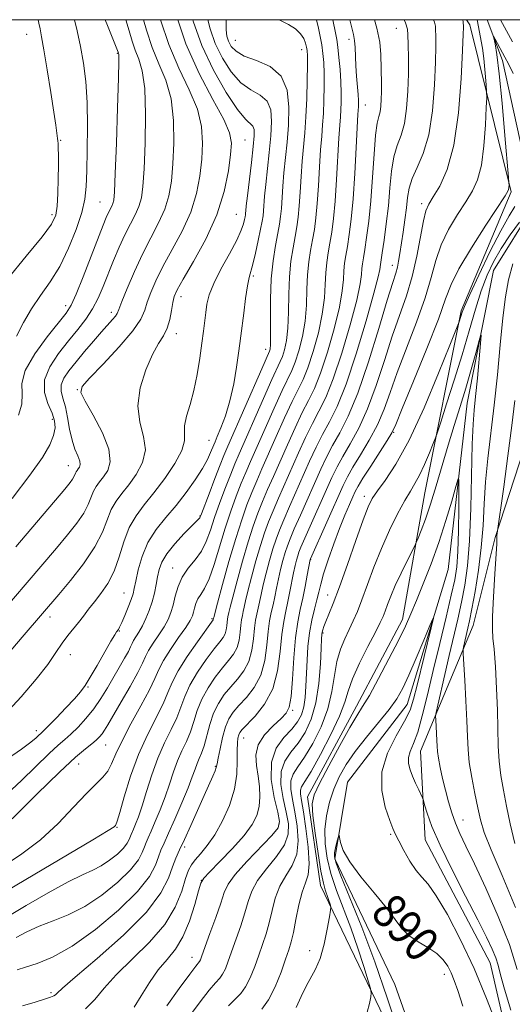
# Model space of a CAD drawing. Extents: x 2129800 to 2132700, y 352300 to 355200.
# Drawn here: x 2132091 to 2132205, y 354773 to 355000 of the extents above; entities that cross this region are included whole.
import ezdxf
from ezdxf.enums import TextEntityAlignment as Align

# ---------------------------------------------------------------- set-up
doc = ezdxf.new("R2010")
doc.units = 0
doc.header["$MEASUREMENT"] = 0
for name, color, linetype, lineweight in [('32000', 7, 'Continuous', 0), ('DTM HARD BREAKLINE', 7, 'Continuous', 0), ('DTM SPOT ELEVATION', 2, 'Continuous', 13), ('INDEX CONTOUR', 41, 'Continuous', 13), ('INDEX CONTOUR LABEL', 244, 'Continuous', 0), ('INTERMEDIATE CONTOUR', 44, 'Continuous', 0)]:
    doc.layers.add(name, color=color, linetype=linetype, lineweight=lineweight)
doc.styles.add('Style-ITALICS', font='ITALICS.shx')

msp = doc.modelspace()

# ---------------------------------------------------------------- linework, layer by layer
at = {"layer": '32000', "flags": 128}
msp.add_lwpolyline([(2130000, 352500), (2132500, 352500), (2132500, 355000), (2130000, 355000), (2130000, 352500)], dxfattribs=at)
at = {"layer": 'DTM HARD BREAKLINE'}
for points in [[(2132194.023, 355000, 905.749), (2132194.74, 354998.82, 905.55), (2132204.26, 354960.43, 901.82), (2132192.78, 354933.04, 900.22), (2132184.39, 354891.15, 897), (2132179.23, 354862.01, 894.52), (2132168.69, 354842.05, 894.52), (2132157.42, 354821.16, 894.52), (2132160.39, 354800.8, 894.52), (2132182.9, 354754.09, 889.7), (2132174.52, 354731.3, 888.47), (2132176.27, 354715.34, 886.37), (2132184.09, 354692.01, 884.7), (2132176.79, 354676.28, 884.65), (2132163.3, 354667.76, 883.32), (2132141.99, 354668.83, 883.32), (2132122, 354666, 883.32)], [(2132198.789, 355000, 902.332), (2132202.31, 354990.59, 901.47), (2132209.566, 354957.37, 897.762)], [(2132209.531, 354957.165, 897.743), (2132200.24, 354942.27, 896.67), (2132194.17, 354911.75, 895.2), (2132189.8, 354873.48, 892.42), (2132180.33, 354842.44, 891.15), (2132166.58, 354824.55, 890.52), (2132163.72, 354806.91, 889.75), (2132177.52, 354778.04, 888.4), (2132186.68, 354751.9, 887.1), (2132181.67, 354724.98, 884.47), (2132188.03, 354693.08, 883.42), (2132185.23, 354673.85, 882.55), (2132170.13, 354661.41, 881.67), (2132139.48, 354662.45, 881.17), (2132122.705, 354656.815, 879.083)], [(2132117.77, 354484.32, 875.7), (2132112.66, 354518.36, 877.02), (2132109.41, 354554.57, 877.7), (2132124.55, 354587.58, 879.97), (2132131.6, 354607.25, 880.82), (2132128.63, 354629.39, 881.62), (2132126.23, 354647.03, 881.62), (2132133.31, 354655.56, 881.62), (2132155.37, 354655.1, 882.25), (2132179.27, 354659.74, 885.8), (2132192.94, 354673.96, 888), (2132199.44, 354697.76, 889.67), (2132196.79, 354731.67, 889.87), (2132204.96, 354758.98, 892.15), (2132199.46, 354782.96, 893.2), (2132184.45, 354811.29, 893.22), (2132183.39, 354831.69, 894.9), (2132195.53, 354860.64, 898.75), (2132200.61, 354880.83, 899.87), (2132209.4, 354907.92, 902.02), (2132217.91, 354946.62, 903.1)]]:
    msp.add_polyline3d(points, dxfattribs=at)
at = {"layer": 'DTM SPOT ELEVATION'}
for p in [(2132177.88, 354998.01, 910.8), (2132092.76, 354996.63, 940.79), (2132140.79, 354995.27, 920.99), (2132166.93, 354995.48, 914.5), (2132156.06, 354993.09, 920.7), (2132113.62, 354992.24, 936.14), (2132170.72, 354980.39, 913.2), (2132100.59, 354972.22, 939.86), (2132143.03, 354972.33, 927.1), (2132109.58, 354958.04, 937.01), (2132183.65, 354957.65, 906.41), (2132098.57, 354955.11, 940.41), (2132140.99, 354955.2, 927.04), (2132176.95, 354943.52, 908.64), (2132144.89, 354941.01, 923.74), (2132101.72, 354934.21, 936.54), (2132128.25, 354936.31, 927.41), (2132112.21, 354932.65, 932.49), (2132127.22, 354927.73, 927.41), (2132147.79, 354924.14, 922.6), (2132104.41, 354914.85, 930.04), (2132098.6, 354908.02, 934.49), (2132177.21, 354905.09, 901.9), (2132134.73, 354903.25, 924.9), (2132102.29, 354897.36, 932.8), (2132170.45, 354890.36, 900.5), (2132132.62, 354885.84, 922.1), (2132158.13, 354875.77, 903.9), (2132126.33, 354873.88, 920.7), (2132115.14, 354868.07, 924.9), (2132162.05, 354867.65, 900.7), (2132098.11, 354862.58, 927.5), (2132135.41, 354862.2, 916.2), (2132114.09, 354859.31, 923.9), (2132160.98, 354858.88, 899.8), (2132102.8, 354853.87, 925.1), (2132106.85, 354846.5, 923.9), (2132153.98, 354841.07, 903.8), (2132094.97, 354836.44, 924.5), (2132142.67, 354834.75, 905.26), (2132110.95, 354833.09, 919.1), (2132104.69, 354828.71, 919.1), (2132136.16, 354828.24, 908.14), (2132113.49, 354814.19, 915.9), (2132150.84, 354814.92, 902.4), (2132193.21, 354815.9, 896.8), (2132176.56, 354812.59, 891.8), (2132129.1, 354809.68, 907.66), (2132132.97, 354801.99, 903.99), (2132157.88, 354785.77, 894.5), (2132130.81, 354784.3, 902.66), (2132188.86, 354780.38, 889.4), (2132098.33, 354776.11, 908.3)]:
    msp.add_point(p, dxfattribs=at)
at = {"layer": 'INDEX CONTOUR'}
for points in [[(2132082.886, 354858.918, 930), (2132099.593, 354878.428, 930), (2132102.156, 354881.466, 930), (2132104.288, 354884.143, 930), (2132105.885, 354886.471, 930), (2132106.905, 354888.462, 930), (2132108.081, 354891.505, 930), (2132108.719, 354892.625, 930), (2132109.503, 354893.656, 930), (2132110.425, 354894.793, 930), (2132111.394, 354896.242, 930), (2132111.981, 354898.268, 930), (2132111.671, 354901.149, 930), (2132110.17, 354904.963, 930), (2132108.072, 354908.977, 930), (2132106.188, 354912.255, 930), (2132105.231, 354914.205, 930), (2132105.503, 354915.594, 930), (2132107.207, 354917.53, 930), (2132110.331, 354920.778, 930), (2132114.015, 354924.724, 930), (2132117.183, 354928.407, 930), (2132119.045, 354931.119, 930), (2132119.946, 354933.148, 930), (2132120.511, 354935.031, 930), (2132121.282, 354937.232, 930), (2132122.445, 354939.921, 930), (2132124.098, 354943.196, 930), (2132126.25, 354947.089, 930), (2132128.541, 354951.37, 930), (2132130.519, 354955.749, 930), (2132131.843, 354959.982, 930), (2132132.613, 354964.026, 930), (2132133.038, 354967.892, 930), (2132133.241, 354971.621, 930), (2132133.01, 354975.391, 930), (2132132.042, 354979.414, 930), (2132130.177, 354983.871, 930), (2132127.802, 354988.819, 930), (2132125.443, 354994.287, 930), (2132123.577, 355000, 930)], [(2132088.24, 354940.218, 940), (2132092.617, 354945.597, 940), (2132096.278, 354950.065, 940), (2132098.452, 354952.974, 940), (2132099.429, 354954.988, 940), (2132099.762, 354957.102, 940), (2132099.915, 354960.032, 940), (2132099.997, 354963.388, 940), (2132100.027, 354966.501, 940), (2132100.022, 354968.845, 940), (2132099.994, 354970.452, 940), (2132099.953, 354971.494, 940), (2132099.904, 354972.152, 940), (2132099.844, 354972.638, 940), (2132099.407, 354975.7, 940), (2132098.959, 354978.705, 940), (2132098.256, 354983.286, 940), (2132097.438, 354988.487, 940), (2132096.693, 354993.055, 940), (2132096.162, 354996.061, 940), (2132095.804, 354997.875, 940), (2132095.533, 354999.191, 940), (2132095.379, 355000, 940)], [(2132089.393, 354816.156, 920), (2132095.056, 354821.81, 920), (2132100.279, 354826.903, 920), (2132103.961, 354830.287, 920), (2132106.28, 354832.233, 920), (2132107.733, 354833.366, 920), (2132108.751, 354834.219, 920), (2132109.503, 354834.964, 920), (2132110.092, 354835.679, 920), (2132110.648, 354836.496, 920), (2132111.412, 354837.762, 920), (2132114.492, 354843.03, 920), (2132116.552, 354846.606, 920), (2132118.302, 354849.777, 920), (2132119.381, 354851.95, 920), (2132120.063, 354853.453, 920), (2132120.786, 354854.847, 920), (2132121.869, 354856.556, 920), (2132123.153, 354858.469, 920), (2132124.363, 354860.338, 920), (2132125.286, 354861.995, 920), (2132125.957, 354863.581, 920), (2132126.476, 354865.315, 920), (2132126.957, 354867.348, 920), (2132127.575, 354869.555, 920), (2132128.523, 354871.74, 920), (2132129.906, 354873.767, 920), (2132131.492, 354875.72, 920), (2132132.96, 354877.741, 920), (2132134.086, 354879.967, 920), (2132135.021, 354882.515, 920), (2132136.009, 354885.496, 920), (2132137.22, 354888.922, 920), (2132138.52, 354892.403, 920), (2132139.704, 354895.449, 920), (2132140.659, 354897.798, 920), (2132141.652, 354900.11, 920), (2132147.276, 354912.876, 920), (2132149.202, 354917.179, 920), (2132151.131, 354921.328, 920), (2132151.603, 354922.484, 920), (2132152.086, 354924.015, 920), (2132152.542, 354926.165, 920), (2132152.867, 354929.063, 920), (2132153, 354932.736, 920), (2132153.062, 354936.817, 920), (2132153.215, 354940.835, 920), (2132153.577, 354944.405, 920), (2132154.068, 354947.481, 920), (2132154.562, 354950.099, 920), (2132154.958, 354952.353, 920), (2132155.263, 354954.574, 920), (2132155.509, 354957.148, 920), (2132155.728, 354960.336, 920), (2132155.947, 354963.887, 920), (2132156.195, 354967.423, 920), (2132156.783, 354973.961, 920), (2132157.039, 354977.618, 920), (2132157.216, 354981.86, 920), (2132157.319, 354986.104, 920), (2132157.362, 354989.571, 920), (2132157.358, 354991.71, 920), (2132157.3, 354992.886, 920), (2132157.18, 354993.691, 920), (2132156.967, 354994.603, 920), (2132156.549, 354995.656, 920), (2132155.792, 354996.767, 920), (2132154.599, 354997.864, 920), (2132153.023, 354998.901, 920), (2132151.154, 354999.84, 920), (2132150.767, 355000, 920)], [(2132090.565, 354781.363, 910), (2132092.436, 354781.972, 910), (2132095.117, 354782.829, 910), (2132098.692, 354784.31, 910), (2132103.21, 354786.843, 910), (2132108.55, 354790.643, 910), (2132113.901, 354795.095, 910), (2132118.282, 354799.376, 910), (2132120.983, 354802.825, 910), (2132122.368, 354805.445, 910), (2132123.073, 354807.403, 910), (2132123.657, 354808.933, 910), (2132124.379, 354810.543, 910), (2132125.422, 354812.81, 910), (2132126.88, 354816.086, 910), (2132128.492, 354819.824, 910), (2132129.909, 354823.252, 910), (2132130.872, 354825.781, 910), (2132131.492, 354827.54, 910), (2132131.968, 354828.839, 910), (2132132.466, 354829.983, 910), (2132133.009, 354831.259, 910), (2132133.584, 354832.948, 910), (2132134.9, 354837.835, 910), (2132135.782, 354840.422, 910), (2132136.895, 354842.704, 910), (2132138.216, 354844.707, 910), (2132139.699, 354846.534, 910), (2132141.27, 354848.301, 910), (2132142.741, 354850.18, 910), (2132143.897, 354852.355, 910), (2132144.589, 354854.915, 910), (2132144.95, 354857.578, 910), (2132145.178, 354859.966, 910), (2132145.435, 354861.807, 910), (2132145.73, 354863.259, 910), (2132146.034, 354864.584, 910), (2132146.691, 354867.763, 910), (2132147.183, 354869.948, 910), (2132147.857, 354872.643, 910), (2132148.638, 354875.539, 910), (2132149.419, 354878.229, 910), (2132150.138, 354880.453, 910), (2132150.913, 354882.529, 910), (2132151.909, 354884.922, 910), (2132153.234, 354887.961, 910), (2132157.885, 354898.43, 910), (2132159.355, 354901.61, 910), (2132160.846, 354904.574, 910), (2132162.434, 354907.477, 910), (2132164.209, 354911.036, 910), (2132166.268, 354916.115, 910), (2132168.618, 354923.129, 910), (2132170.909, 354930.714, 910), (2132172.7, 354937.061, 910), (2132173.678, 354940.828, 910), (2132174.039, 354942.542, 910), (2132174.163, 354943.701, 910), (2132174.576, 354946.342, 910), (2132175.013, 354949.241, 910), (2132175.526, 354952.997, 910), (2132176.002, 354957.158, 910), (2132176.373, 354961.309, 910), (2132176.745, 354965.158, 910), (2132177.272, 354968.449, 910), (2132178.045, 354971.062, 910), (2132178.921, 354973.436, 910), (2132179.698, 354976.147, 910), (2132180.217, 354979.604, 910), (2132180.499, 354983.547, 910), (2132180.612, 354987.551, 910), (2132180.617, 354991.221, 910), (2132180.565, 354994.282, 910), (2132180.5, 354996.493, 910), (2132180.401, 354997.849, 910), (2132179.97, 354999.299, 910), (2132179.68, 355000, 910)], [(2132130.197, 354770.691, 900), (2132132.654, 354774.035, 900), (2132134.754, 354776.742, 900), (2132136.215, 354778.434, 900), (2132137.169, 354779.468, 900), (2132137.853, 354780.385, 900), (2132138.478, 354781.647, 900), (2132139.158, 354783.39, 900), (2132140.99, 354788.482, 900), (2132142.052, 354791.539, 900), (2132142.988, 354794.492, 900), (2132143.719, 354797.093, 900), (2132144.548, 354799.496, 900), (2132145.881, 354801.957, 900), (2132147.938, 354804.653, 900), (2132150.223, 354807.449, 900), (2132152.06, 354810.131, 900), (2132152.934, 354812.573, 900), (2132152.982, 354814.986, 900), (2132152.503, 354817.666, 900), (2132151.812, 354820.789, 900), (2132151.282, 354824.049, 900), (2132151.301, 354827.019, 900), (2132152.137, 354829.406, 900), (2132153.566, 354831.454, 900), (2132155.242, 354833.539, 900), (2132156.859, 354836.002, 900), (2132158.263, 354839.036, 900), (2132159.339, 354842.799, 900), (2132160.012, 354847.274, 900), (2132160.367, 354851.763, 900), (2132160.532, 354855.392, 900), (2132160.617, 354857.536, 900), (2132160.677, 354858.562, 900), (2132160.753, 354859.083, 900), (2132160.89, 354859.631, 900), (2132161.148, 354860.41, 900), (2132161.589, 354861.541, 900), (2132162.281, 354863.192, 900), (2132163.301, 354865.707, 900), (2132164.731, 354869.477, 900), (2132166.573, 354874.62, 900), (2132168.522, 354880.175, 900), (2132170.196, 354884.907, 900), (2132171.349, 354887.946, 900), (2132172.297, 354889.863, 900), (2132173.491, 354891.594, 900), (2132175.299, 354894.007, 900), (2132177.746, 354897.707, 900), (2132180.771, 354903.232, 900), (2132184.22, 354910.712, 900), (2132187.562, 354918.639, 900), (2132190.171, 354925.096, 900), (2132192.163, 354930.085, 900), (2132192.312, 354930.499, 900), (2132193.02, 354932.704, 900), (2132193.561, 354934.041, 900), (2132194.775, 354936.761, 900), (2132196.859, 354941.25, 900), (2132199.41, 354946.566, 900), (2132201.869, 354951.439, 900), (2132203.787, 354954.873, 900), (2132205.134, 354956.983, 900)], [(2132205.122, 354912.344, 900), (2132204.44, 354906.596, 900), (2132203.53, 354899.628, 900), (2132202.559, 354892.552, 900), (2132200.977, 354881.321, 900), (2132200.969, 354881.119, 900), (2132201.013, 354880.643, 900), (2132201.005, 354880.414, 900), (2132200.947, 354879.42, 900), (2132200.506, 354872.468, 900), (2132200.196, 354867.228, 900), (2132199.979, 354862.659, 900), (2132199.951, 354859.771, 900), (2132200.087, 354857.707, 900), (2132200.336, 354855.143, 900), (2132200.643, 354851.123, 900), (2132200.939, 354846.155, 900), (2132201.15, 354841.113, 900), (2132201.307, 354832.85, 900), (2132201.495, 354829.379, 900), (2132201.906, 354826.063, 900), (2132202.51, 354822.691, 900), (2132203.244, 354819.052, 900), (2132204.081, 354814.981, 900), (2132205.15, 354810.486, 900)], [(2132178.256, 354767.301, 890), (2132175.757, 354774.942, 890), (2132172.868, 354783.258, 890), (2132169.883, 354791.174, 890), (2132167.166, 354797.966, 890), (2132165.102, 354803.001, 890), (2132163.964, 354805.906, 890), (2132163.569, 354807.361, 890), (2132163.626, 354808.309, 890), (2132163.871, 354809.48, 890), (2132164.176, 354810.755, 890), (2132164.439, 354811.807, 890), (2132164.59, 354812.36, 890), (2132164.672, 354812.358, 890), (2132164.755, 354811.798, 890), (2132164.961, 354810.659, 890), (2132165.628, 354808.841, 890), (2132167.143, 354806.224, 890), (2132169.708, 354802.81, 890), (2132172.764, 354799.082, 890), (2132175.563, 354795.646, 890), (2132177.574, 354792.966, 890), (2132179.124, 354790.936, 890), (2132180.753, 354789.307, 890), (2132182.842, 354787.861, 890), (2132185.124, 354786.494, 890), (2132187.171, 354785.134, 890), (2132188.658, 354783.719, 890), (2132189.682, 354782.235, 890), (2132190.446, 354780.683, 890), (2132191.151, 354778.966, 890), (2132191.999, 354776.613, 890), (2132193.191, 354773.058, 890)]]:
    msp.add_polyline3d(points, dxfattribs=at)
at = {"layer": 'INTERMEDIATE CONTOUR'}
for points in [[(2132087.594, 354805.406, 918), (2132091.629, 354808.063, 918), (2132095.904, 354811.336, 918), (2132099.953, 354815.086, 918), (2132103.544, 354818.829, 918), (2132106.502, 354821.993, 918), (2132108.71, 354824.185, 918), (2132110.288, 354825.726, 918), (2132111.415, 354827.116, 918), (2132112.299, 354828.807, 918), (2132113.269, 354831.067, 918), (2132114.683, 354834.114, 918), (2132116.744, 354838.007, 918), (2132119.04, 354842.155, 918), (2132121.004, 354845.809, 918), (2132122.254, 354848.448, 918), (2132123.146, 354850.484, 918), (2132124.221, 354852.558, 918), (2132125.847, 354855.118, 918), (2132127.715, 354857.833, 918), (2132129.343, 354860.175, 918), (2132130.367, 354861.764, 918), (2132130.901, 354862.812, 918), (2132131.178, 354863.676, 918), (2132131.406, 354864.639, 918), (2132131.699, 354865.684, 918), (2132132.148, 354866.719, 918), (2132132.821, 354867.745, 918), (2132133.696, 354869.134, 918), (2132134.73, 354871.349, 918), (2132135.88, 354874.684, 918), (2132138.407, 354882.986, 918), (2132139.719, 354886.915, 918), (2132140.989, 354890.389, 918), (2132142.145, 354893.343, 918), (2132143.174, 354895.83, 918), (2132144.277, 354898.376, 918), (2132147.613, 354905.947, 918), (2132149.691, 354910.623, 918), (2132151.531, 354914.658, 918), (2132153.746, 354919.27, 918), (2132154.536, 354921.21, 918), (2132155.392, 354923.838, 918), (2132156.215, 354927.075, 918), (2132156.833, 354930.662, 918), (2132157.136, 354934.355, 918), (2132157.257, 354937.962, 918), (2132157.394, 354941.307, 918), (2132157.694, 354944.264, 918), (2132158.115, 354946.904, 918), (2132158.565, 354949.347, 918), (2132158.97, 354951.751, 918), (2132159.323, 354954.422, 918), (2132159.633, 354957.702, 918), (2132159.911, 354961.765, 918), (2132160.166, 354966.114, 918), (2132160.413, 354970.082, 918), (2132160.656, 354973.203, 918), (2132160.88, 354975.809, 918), (2132161.063, 354978.433, 918), (2132161.185, 354981.456, 918), (2132161.238, 354984.65, 918), (2132161.217, 354987.635, 918), (2132161.116, 354990.13, 918), (2132160.93, 354992.245, 918), (2132160.657, 354994.192, 918), (2132160.302, 354996.131, 918), (2132159.908, 354998.019, 918), (2132159.479, 355000, 918)], [(2132087.643, 354840.096, 926), (2132091.448, 354844.223, 926), (2132094.947, 354848.28, 926), (2132097.564, 354851.666, 926), (2132099.444, 354854.374, 926), (2132100.912, 354856.545, 926), (2132102.242, 354858.324, 926), (2132104.675, 354861.292, 926), (2132105.81, 354862.761, 926), (2132106.987, 354864.333, 926), (2132108.31, 354866.059, 926), (2132109.833, 354868.008, 926), (2132111.413, 354870.304, 926), (2132112.856, 354873.084, 926), (2132114.041, 354876.393, 926), (2132115.129, 354879.891, 926), (2132116.353, 354883.141, 926), (2132117.903, 354885.86, 926), (2132119.806, 354888.365, 926), (2132122.046, 354891.125, 926), (2132124.525, 354894.435, 926), (2132126.824, 354897.891, 926), (2132128.443, 354900.915, 926), (2132129.063, 354903.112, 926), (2132129.088, 354904.82, 926), (2132129.103, 354906.556, 926), (2132129.554, 354908.753, 926), (2132130.336, 354911.48, 926), (2132131.208, 354914.721, 926), (2132131.967, 354918.39, 926), (2132132.584, 354922.144, 926), (2132133.069, 354925.572, 926), (2132133.439, 354928.367, 926), (2132133.967, 354932.627, 926), (2132134.239, 354934.544, 926), (2132134.762, 354936.678, 926), (2132135.795, 354939.322, 926), (2132137.468, 354942.623, 926), (2132139.402, 354946.134, 926), (2132141.09, 354949.261, 926), (2132142.148, 354951.545, 926), (2132142.679, 354953.065, 926), (2132142.908, 354954.035, 926), (2132143.028, 354954.658, 926), (2132143.095, 354955.092, 926), (2132143.135, 354955.488, 926), (2132143.179, 354956.049, 926), (2132143.291, 354957.206, 926), (2132143.543, 354959.444, 926), (2132144.471, 354967.124, 926), (2132144.896, 354970.81, 926), (2132145.125, 354973.291, 926), (2132145.109, 354974.724, 926), (2132144.821, 354975.503, 926), (2132143.087, 354977.11, 926), (2132141.264, 354979.334, 926), (2132138.661, 354983.24, 926), (2132135.727, 354988.374, 926), (2132133.036, 354994.049, 926), (2132131.049, 354999.627, 926), (2132130.953, 355000, 926)], [(2132087.785, 354853.35, 928), (2132092.187, 354858.461, 928), (2132100.113, 354867.767, 928), (2132102.785, 354870.961, 928), (2132105.806, 354874.809, 928), (2132108.454, 354878.693, 928), (2132110.201, 354882.106, 928), (2132112.217, 354887.323, 928), (2132113.311, 354889.242, 928), (2132114.654, 354891.01, 928), (2132116.235, 354892.959, 928), (2132117.959, 354895.338, 928), (2132119.402, 354898.079, 928), (2132120.057, 354901.032, 928), (2132119.642, 354904.102, 928), (2132118.778, 354907.408, 928), (2132118.313, 354911.127, 928), (2132118.87, 354915.303, 928), (2132120.173, 354919.459, 928), (2132121.722, 354922.985, 928), (2132123.099, 354925.47, 928), (2132124.216, 354927.283, 928), (2132125.066, 354928.989, 928), (2132125.657, 354930.997, 928), (2132126.059, 354933.095, 928), (2132126.355, 354934.914, 928), (2132126.679, 354936.283, 928), (2132127.364, 354937.816, 928), (2132128.794, 354940.323, 928), (2132131.17, 354944.368, 928), (2132133.971, 354949.518, 928), (2132136.493, 354955.095, 928), (2132138.193, 354960.472, 928), (2132139.167, 354965.226, 928), (2132139.673, 354968.986, 928), (2132139.86, 354971.62, 928), (2132139.461, 354973.947, 928), (2132138.103, 354977.025, 928), (2132135.592, 354981.656, 928), (2132132.455, 354987.624, 928), (2132129.398, 354994.455, 928), (2132127.533, 355000, 928)], [(2132087.986, 354793.427, 914), (2132092.597, 354796.193, 914), (2132097.694, 354799.136, 914), (2132102.276, 354801.636, 914), (2132105.6, 354803.26, 914), (2132107.955, 354804.318, 914), (2132109.888, 354805.301, 914), (2132111.813, 354806.583, 914), (2132113.611, 354808.038, 914), (2132115.033, 354809.419, 914), (2132115.903, 354810.53, 914), (2132116.349, 354811.374, 914), (2132116.764, 354812.497, 914), (2132117.333, 354813.746, 914), (2132117.822, 354814.874, 914), (2132118.483, 354816.59, 914), (2132119.322, 354819.084, 914), (2132120.348, 354822.436, 914), (2132121.559, 354826.276, 914), (2132122.953, 354830.126, 914), (2132124.495, 354833.595, 914), (2132126.011, 354836.657, 914), (2132127.294, 354839.378, 914), (2132128.236, 354841.852, 914), (2132129.117, 354844.287, 914), (2132130.317, 354846.923, 914), (2132132.078, 354849.878, 914), (2132134.09, 354852.806, 914), (2132135.909, 354855.239, 914), (2132137.186, 354856.853, 914), (2132137.974, 354857.883, 914), (2132138.421, 354858.707, 914), (2132138.667, 354859.615, 914), (2132138.795, 354860.56, 914), (2132138.876, 354861.407, 914), (2132138.967, 354862.061, 914), (2132139.072, 354862.576, 914), (2132139.308, 354863.639, 914), (2132139.587, 354864.823, 914), (2132140.177, 354867.14, 914), (2132141.172, 354870.893, 914), (2132142.421, 354875.425, 914), (2132143.707, 354879.841, 914), (2132144.868, 354883.457, 914), (2132145.943, 354886.431, 914), (2132147.027, 354889.133, 914), (2132148.204, 354891.896, 914), (2132149.526, 354894.909, 914), (2132152.749, 354902.189, 914), (2132154.523, 354906.116, 914), (2132156.189, 354909.616, 914), (2132157.633, 354912.42, 914), (2132158.978, 354915.153, 914), (2132160.402, 354918.663, 914), (2132162.005, 354923.483, 914), (2132163.562, 354928.894, 914), (2132164.766, 354933.862, 914), (2132165.407, 354937.591, 914), (2132165.648, 354940.252, 914), (2132165.751, 354942.253, 914), (2132165.929, 354943.983, 914), (2132166.208, 354945.751, 914), (2132166.571, 354947.845, 914), (2132166.994, 354950.547, 914), (2132167.444, 354954.118, 914), (2132167.883, 354958.808, 914), (2132168.277, 354964.623, 914), (2132168.604, 354970.569, 914), (2132168.997, 354978.223, 914), (2132169.111, 354980.064, 914), (2132169.127, 354980.611, 914), (2132169.106, 354981.445, 914), (2132169.023, 354982.763, 914), (2132168.678, 354986.982, 914), (2132168.519, 354989.379, 914), (2132168.351, 354993.589, 914), (2132168.22, 354995.237, 914), (2132167.97, 354996.6, 914), (2132167.573, 354998.14, 914), (2132167.113, 355000, 914)], [(2132088.026, 354799.496, 916), (2132094.605, 354803.418, 916), (2132107.997, 354811.331, 916), (2132111.466, 354813.426, 916), (2132112.844, 354814.31, 916), (2132113.157, 354814.562, 916), (2132113.291, 354814.769, 916), (2132113.564, 354815.562, 916), (2132114.156, 354817.581, 916), (2132115.203, 354821.226, 916), (2132116.67, 354825.933, 916), (2132118.481, 354830.898, 916), (2132120.52, 354835.439, 916), (2132124.149, 354842.594, 916), (2132125.257, 354845.166, 916), (2132126.225, 354847.514, 916), (2132127.584, 354850.173, 916), (2132129.669, 354853.466, 916), (2132132.028, 354856.856, 916), (2132135.684, 354861.882, 916), (2132135.706, 354861.965, 916), (2132135.753, 354862.277, 916), (2132135.795, 354862.445, 916), (2132136.674, 354865.736, 916), (2132137.829, 354870.017, 916), (2132139.312, 354875.368, 916), (2132140.851, 354880.647, 916), (2132142.232, 354884.959, 916), (2132143.458, 354888.382, 916), (2132144.586, 354891.238, 916), (2132145.689, 354893.863, 916), (2132146.902, 354896.643, 916), (2132150.181, 354904.068, 916), (2132152.107, 354908.369, 916), (2132153.86, 354912.137, 916), (2132155.233, 354914.892, 916), (2132156.362, 354917.211, 916), (2132157.469, 354919.936, 916), (2132158.699, 354923.661, 916), (2132159.889, 354927.985, 916), (2132160.8, 354932.262, 916), (2132161.271, 354935.973, 916), (2132161.453, 354939.107, 916), (2132161.573, 354941.78, 916), (2132161.812, 354944.124, 916), (2132162.162, 354946.327, 916), (2132162.568, 354948.596, 916), (2132162.982, 354951.149, 916), (2132163.383, 354954.27, 916), (2132163.758, 354958.255, 916), (2132164.094, 354963.194, 916), (2132164.63, 354972.742, 916), (2132164.827, 354975.713, 916), (2132164.977, 354977.657, 916), (2132165.087, 354979.248, 916), (2132165.154, 354981.052, 916), (2132165.158, 354983.196, 916), (2132165.072, 354985.699, 916), (2132164.882, 354988.512, 916), (2132164.627, 354991.31, 916), (2132164.36, 354993.701, 916), (2132164.113, 354995.453, 916), (2132163.835, 354996.982, 916), (2132163.227, 355000, 916)], [(2132088.135, 354821.79, 922), (2132091.535, 354824.945, 922), (2132097.92, 354831.142, 922), (2132099.996, 354833.054, 922), (2132101.503, 354834.361, 922), (2132102.903, 354835.602, 922), (2132104.551, 354837.21, 922), (2132106.372, 354839.188, 922), (2132108.184, 354841.431, 922), (2132109.843, 354843.836, 922), (2132111.355, 354846.306, 922), (2132115.266, 354853.08, 922), (2132116.142, 354854.666, 922), (2132116.668, 354855.724, 922), (2132117, 354856.457, 922), (2132117.352, 354857.136, 922), (2132118.591, 354859.105, 922), (2132119.384, 354860.502, 922), (2132120.199, 354862.194, 922), (2132120.971, 354864.095, 922), (2132121.634, 354866.093, 922), (2132122.142, 354868.087, 922), (2132122.529, 354870.01, 922), (2132122.852, 354871.807, 922), (2132123.202, 354873.467, 922), (2132123.826, 354875.163, 922), (2132125.004, 354877.113, 922), (2132126.879, 354879.424, 922), (2132129.018, 354881.75, 922), (2132132.6, 354885.421, 922), (2132132.71, 354885.631, 922), (2132132.979, 354886.327, 922), (2132134.72, 354890.929, 922), (2132136.052, 354894.417, 922), (2132137.264, 354897.554, 922), (2132138.145, 354899.765, 922), (2132139.027, 354901.844, 922), (2132146.873, 354919.7, 922), (2132148.67, 354923.758, 922), (2132148.779, 354924.192, 922), (2132148.868, 354925.255, 922), (2132148.9, 354927.463, 922), (2132148.865, 354931.118, 922), (2132148.866, 354935.672, 922), (2132149.037, 354940.362, 922), (2132149.46, 354944.546, 922), (2132150.022, 354948.058, 922), (2132150.559, 354950.85, 922), (2132150.946, 354952.955, 922), (2132151.203, 354954.726, 922), (2132151.384, 354956.595, 922), (2132151.728, 354961.66, 922), (2132151.978, 354964.763, 922), (2132152.681, 354971.796, 922), (2132152.998, 354975.733, 922), (2132153.13, 354979.88, 922), (2132152.716, 354983.819, 922), (2132151.334, 354987.043, 922), (2132148.775, 354989.205, 922), (2132145.665, 354990.591, 922), (2132142.839, 354991.642, 922), (2132140.94, 354992.722, 922), (2132139.842, 354993.864, 922), (2132139.227, 354995.024, 922), (2132138.835, 354996.215, 922), (2132138.639, 354997.694, 922), (2132138.666, 354999.779, 922), (2132138.687, 355000, 922)], [(2132088.328, 354829.897, 924), (2132091.558, 354832.137, 924), (2132093.677, 354833.734, 924), (2132094.895, 354834.758, 924), (2132096.632, 354836.391, 924), (2132097.756, 354837.511, 924), (2132099.602, 354839.397, 924), (2132101.777, 354841.66, 924), (2132103.74, 354843.756, 924), (2132105.114, 354845.329, 924), (2132106.17, 354846.778, 924), (2132107.345, 354848.689, 924), (2132108.933, 354851.426, 924), (2132112.126, 354856.99, 924), (2132113.012, 354858.487, 924), (2132113.445, 354859.162, 924), (2132113.847, 354859.715, 924), (2132114.135, 354860.246, 924), (2132114.611, 354861.268, 924), (2132115.315, 354862.899, 924), (2132116.103, 354864.809, 924), (2132116.78, 354866.559, 924), (2132117.214, 354867.869, 924), (2132117.516, 354869.114, 924), (2132117.86, 354870.834, 924), (2132118.411, 354873.401, 924), (2132119.298, 354876.517, 924), (2132120.644, 354879.723, 924), (2132122.515, 354882.665, 924), (2132124.748, 354885.438, 924), (2132127.127, 354888.247, 924), (2132129.443, 354891.216, 924), (2132131.522, 354894.147, 924), (2132133.196, 354896.762, 924), (2132134.35, 354898.84, 924), (2132135.073, 354900.383, 924), (2132135.792, 354902.172, 924), (2132136.106, 354902.91, 924), (2132136.627, 354904.099, 924), (2132137.472, 354906.082, 924), (2132138.507, 354908.843, 924), (2132139.535, 354912.276, 924), (2132140.394, 354916.194, 924), (2132141.055, 354920.073, 924), (2132141.526, 354923.308, 924), (2132141.829, 354925.526, 924), (2132142.057, 354927.299, 924), (2132142.699, 354932.461, 924), (2132143.147, 354935.84, 924), (2132143.588, 354938.753, 924), (2132143.974, 354940.65, 924), (2132144.829, 354943.743, 924), (2132145.426, 354946.266, 924), (2132146.059, 354949.179, 924), (2132146.597, 354951.795, 924), (2132146.947, 354953.615, 924), (2132147.144, 354954.885, 924), (2132147.259, 354956.041, 924), (2132147.51, 354959.433, 924), (2132147.76, 354962.103, 924), (2132148.576, 354969.46, 924), (2132148.947, 354973.271, 924), (2132149.127, 354976.585, 924), (2132148.912, 354979.272, 924), (2132148.077, 354981.273, 924), (2132146.49, 354982.64, 924), (2132144.376, 354983.85, 924), (2132142.051, 354985.488, 924), (2132139.8, 354987.981, 924), (2132137.784, 354991.119, 924), (2132136.131, 354994.536, 924), (2132134.942, 354997.921, 924), (2132134.468, 355000, 924)], [(2132089.355, 354889.834, 934), (2132093.483, 354895.189, 934), (2132096.353, 354899.274, 934), (2132098.06, 354902.194, 934), (2132098.943, 354904.334, 934), (2132099.286, 354906.06, 934), (2132099.156, 354907.676, 934), (2132098.563, 354909.472, 934), (2132097.619, 354911.671, 934), (2132096.839, 354914.247, 934), (2132096.834, 354917.112, 934), (2132098.025, 354920.159, 934), (2132100.051, 354923.219, 934), (2132102.355, 354926.104, 934), (2132104.475, 354928.688, 934), (2132106.318, 354931.081, 934), (2132107.883, 354933.451, 934), (2132109.193, 354935.944, 934), (2132110.358, 354938.615, 934), (2132112.749, 354944.58, 934), (2132114.05, 354947.671, 934), (2132115.355, 354950.537, 934), (2132116.602, 354953.003, 934), (2132117.704, 354955.134, 934), (2132118.571, 354957.056, 934), (2132119.144, 354959.001, 934), (2132119.504, 354961.628, 934), (2132119.767, 354965.705, 934), (2132120.004, 354971.624, 934), (2132120.107, 354978.28, 934), (2132119.921, 354984.193, 934), (2132119.355, 354988.263, 934), (2132118.559, 354990.915, 934), (2132117.741, 354992.953, 934), (2132117.046, 354995.065, 934), (2132116.356, 354997.472, 934), (2132115.573, 355000, 934)], [(2132090.232, 354878.751, 932), (2132101.527, 354891.971, 932), (2132102.77, 354893.478, 932), (2132103.317, 354894.249, 932), (2132103.609, 354894.818, 932), (2132103.944, 354895.687, 932), (2132104.127, 354896.007, 932), (2132104.351, 354896.302, 932), (2132104.614, 354896.626, 932), (2132104.891, 354897.041, 932), (2132105.056, 354897.624, 932), (2132104.96, 354898.459, 932), (2132104.513, 354899.627, 932), (2132103.852, 354901.201, 932), (2132103.174, 354903.253, 932), (2132102.626, 354905.777, 932), (2132102.154, 354908.467, 932), (2132101.656, 354910.936, 932), (2132101.09, 354912.906, 932), (2132100.668, 354914.505, 932), (2132100.66, 354915.97, 932), (2132101.277, 354917.509, 932), (2132102.466, 354919.246, 932), (2132104.112, 354921.277, 932), (2132106.076, 354923.63, 932), (2132108.119, 354926.049, 932), (2132109.976, 354928.204, 932), (2132112.487, 354931.003, 932), (2132113.173, 354931.799, 932), (2132113.581, 354932.419, 932), (2132113.976, 354933.349, 932), (2132114.668, 354935.148, 932), (2132115.885, 354938.181, 932), (2132117.525, 354942.027, 932), (2132119.402, 354946.069, 932), (2132121.33, 354949.809, 932), (2132123.111, 354953.223, 932), (2132124.545, 354956.403, 932), (2132125.493, 354959.491, 932), (2132126.059, 354962.827, 932), (2132126.403, 354966.799, 932), (2132126.623, 354971.623, 932), (2132126.558, 354976.836, 932), (2132125.982, 354981.803, 932), (2132124.766, 354986.067, 932), (2132123.18, 354989.867, 932), (2132121.592, 354993.62, 932), (2132120.285, 354997.614, 932), (2132119.648, 355000, 932)], [(2132090.291, 354788.82, 912), (2132092.746, 354790.128, 912), (2132095.617, 354791.431, 912), (2132098.819, 354792.647, 912), (2132102.319, 354794.037, 912), (2132106.096, 354795.945, 912), (2132110.047, 354798.575, 912), (2132113.739, 354801.562, 912), (2132116.658, 354804.398, 912), (2132118.443, 354806.678, 912), (2132119.358, 354808.41, 912), (2132119.824, 354809.704, 912), (2132120.211, 354810.715, 912), (2132120.688, 354811.779, 912), (2132121.378, 354813.278, 912), (2132122.351, 354815.48, 912), (2132123.487, 354818.207, 912), (2132124.616, 354821.168, 912), (2132125.61, 354824.108, 912), (2132126.525, 354826.908, 912), (2132127.461, 354829.482, 912), (2132128.48, 354831.789, 912), (2132129.51, 354833.958, 912), (2132130.439, 354836.163, 912), (2132131.215, 354838.538, 912), (2132132.008, 354841.061, 912), (2132133.049, 354843.672, 912), (2132134.486, 354846.291, 912), (2132136.153, 354848.757, 912), (2132137.804, 354850.887, 912), (2132139.228, 354852.577, 912), (2132140.358, 354854.032, 912), (2132141.159, 354855.531, 912), (2132141.628, 354857.265, 912), (2132141.873, 354859.069, 912), (2132142.027, 354860.686, 912), (2132142.201, 354861.934, 912), (2132142.401, 354862.918, 912), (2132142.607, 354863.815, 912), (2132142.821, 354864.833, 912), (2132143.139, 354866.293, 912), (2132143.68, 354868.544, 912), (2132144.515, 354871.768, 912), (2132145.529, 354875.482, 912), (2132146.563, 354879.035, 912), (2132147.503, 354881.955, 912), (2132148.428, 354884.48, 912), (2132149.468, 354887.027, 912), (2132150.719, 354889.929, 912), (2132155.317, 354900.309, 912), (2132156.939, 354903.863, 912), (2132158.517, 354907.095, 912), (2132160.033, 354909.948, 912), (2132161.593, 354913.095, 912), (2132163.335, 354917.389, 912), (2132165.312, 354923.306, 912), (2132167.235, 354929.804, 912), (2132168.733, 354935.461, 912), (2132169.542, 354939.21, 912), (2132169.844, 354941.397, 912), (2132169.93, 354942.726, 912), (2132170.046, 354943.842, 912), (2132170.255, 354945.174, 912), (2132170.573, 354947.093, 912), (2132171.004, 354949.907, 912), (2132171.489, 354953.659, 912), (2132171.959, 354958.328, 912), (2132172.358, 354963.738, 912), (2132172.712, 354969.096, 912), (2132173.061, 354973.459, 912), (2132173.433, 354976.165, 912), (2132173.791, 354977.692, 912), (2132174.087, 354978.799, 912), (2132174.281, 354980.108, 912), (2132174.384, 354981.68, 912), (2132174.418, 354983.435, 912), (2132174.406, 354985.312, 912), (2132174.286, 354991.997, 912), (2132174.043, 354994.795, 912), (2132173.392, 354998.055, 912), (2132172.78, 355000, 912)], [(2132090.4, 354927.18, 938), (2132092.025, 354930.306, 938), (2132093.861, 354933.485, 938), (2132095.93, 354936.53, 938), (2132098.13, 354939.669, 938), (2132100.327, 354943.235, 938), (2132102.383, 354947.406, 938), (2132104.135, 354951.738, 938), (2132105.414, 354955.635, 938), (2132106.121, 354958.736, 938), (2132106.422, 354961.648, 938), (2132106.551, 354965.213, 938), (2132106.686, 354970.007, 938), (2132106.77, 354975.522, 938), (2132106.692, 354980.98, 938), (2132106.367, 354985.775, 938), (2132105.826, 354989.972, 938), (2132105.126, 354993.808, 938), (2132104.339, 354997.428, 938), (2132103.725, 355000, 938)], [(2132090.852, 354908.973, 936), (2132091.627, 354911.556, 936), (2132091.665, 354913.896, 936), (2132091.632, 354916.331, 936), (2132092.413, 354919.32, 936), (2132094.58, 354923.104, 936), (2132097.475, 354927.064, 936), (2132101.833, 354932.512, 936), (2132102.95, 354934.29, 936), (2132104.098, 354936.829, 936), (2132105.723, 354940.869, 936), (2132107.574, 354945.61, 936), (2132110.345, 354952.747, 936), (2132111.043, 354954.464, 936), (2132111.518, 354955.522, 936), (2132112.306, 354957.065, 936), (2132112.597, 354957.71, 936), (2132112.794, 354958.511, 936), (2132112.95, 354960.429, 936), (2132113.132, 354964.612, 936), (2132113.386, 354971.626, 936), (2132113.655, 354979.724, 936), (2132113.86, 354986.582, 936), (2132113.944, 354990.459, 936), (2132113.937, 354991.963, 936), (2132113.89, 354992.287, 936), (2132113.807, 354992.516, 936), (2132113.499, 354993.311, 936), (2132111.352, 354998.632, 936), (2132110.814, 355000, 936)], [(2132091.797, 354773.096, 908), (2132094.701, 354773.936, 908), (2132096.872, 354774.621, 908), (2132098.228, 354775.079, 908), (2132098.969, 354775.378, 908), (2132099.364, 354775.624, 908), (2132099.782, 354776.018, 908), (2132101.007, 354777.144, 908), (2132103.923, 354779.681, 908), (2132108.994, 354784.016, 908), (2132114.999, 354789.371, 908), (2132120.294, 354794.677, 908), (2132123.637, 354799.069, 908), (2132125.391, 354802.493, 908), (2132126.321, 354805.102, 908), (2132127.088, 354807.116, 908), (2132127.949, 354809.027, 908), (2132129.056, 354811.398, 908), (2132130.495, 354814.592, 908), (2132133.563, 354821.515, 908), (2132135.571, 354825.951, 908), (2132136.108, 354827.174, 908), (2132136.395, 354827.966, 908), (2132136.576, 354828.768, 908), (2132136.815, 354830.084, 908), (2132137.243, 354832.236, 908), (2132137.837, 354834.826, 908), (2132138.534, 354837.27, 908), (2132139.31, 354839.146, 908), (2132140.28, 354840.661, 908), (2132141.594, 354842.181, 908), (2132143.312, 354844.026, 908), (2132145.125, 354846.329, 908), (2132146.635, 354849.179, 908), (2132147.551, 354852.565, 908), (2132148.027, 354856.087, 908), (2132148.329, 354859.245, 908), (2132148.669, 354861.681, 908), (2132149.06, 354863.601, 908), (2132149.461, 354865.353, 908), (2132149.847, 354867.222, 908), (2132150.242, 354869.233, 908), (2132150.686, 354871.351, 908), (2132151.2, 354873.519, 908), (2132151.747, 354875.596, 908), (2132152.275, 354877.423, 908), (2132152.773, 354878.951, 908), (2132153.398, 354880.578, 908), (2132154.35, 354882.817, 908), (2132155.749, 354885.994, 908), (2132160.453, 354896.55, 908), (2132161.77, 354899.356, 908), (2132163.175, 354902.054, 908), (2132164.826, 354904.977, 908), (2132166.76, 354908.754, 908), (2132168.983, 354914.085, 908), (2132171.438, 354921.266, 908), (2132173.821, 354928.974, 908), (2132175.765, 354935.485, 908), (2132177.006, 354939.535, 908), (2132177.693, 354941.709, 908), (2132178.077, 354943.057, 908), (2132178.375, 354944.47, 908), (2132178.668, 354946.219, 908), (2132179.4, 354951.092, 908), (2132179.81, 354953.981, 908), (2132180.157, 354956.732, 908), (2132180.42, 354959.1, 908), (2132180.783, 354961.247, 908), (2132181.483, 354963.438, 908), (2132182.658, 354965.96, 908), (2132184.051, 354969.181, 908), (2132185.309, 354973.495, 908), (2132186.154, 354979.045, 908), (2132186.628, 354984.988, 908), (2132186.851, 354990.23, 908), (2132186.932, 354993.933, 908), (2132186.93, 354996.261, 908), (2132186.894, 354997.633, 908), (2132186.833, 354998.495, 908), (2132186.595, 354999.413, 908), (2132186.368, 355000, 908)], [(2132106.255, 354772.383, 906), (2132108.429, 354774.545, 906), (2132110.587, 354777.149, 906), (2132113.317, 354780.237, 906), (2132120.976, 354787.73, 906), (2132124.503, 354791.81, 906), (2132126.935, 354795.839, 906), (2132128.428, 354799.482, 906), (2132129.337, 354802.373, 906), (2132129.994, 354804.288, 906), (2132130.643, 354805.569, 906), (2132131.508, 354806.698, 906), (2132132.752, 354808.102, 906), (2132134.31, 354809.978, 906), (2132136.055, 354812.468, 906), (2132137.84, 354815.637, 906), (2132139.434, 354819.23, 906), (2132140.582, 354822.918, 906), (2132141.117, 354826.392, 906), (2132141.228, 354829.443, 906), (2132141.193, 354831.885, 906), (2132141.235, 354833.596, 906), (2132141.368, 354834.711, 906), (2132141.553, 354835.431, 906), (2132141.804, 354835.977, 906), (2132142.353, 354836.664, 906), (2132145.354, 354839.75, 906), (2132147.509, 354842.478, 906), (2132149.372, 354846.003, 906), (2132150.512, 354850.215, 906), (2132151.105, 354854.596, 906), (2132151.48, 354858.524, 906), (2132151.903, 354861.554, 906), (2132152.389, 354863.943, 906), (2132152.888, 354866.122, 906), (2132153.36, 354868.416, 906), (2132154.189, 354872.755, 906), (2132154.542, 354874.394, 906), (2132154.856, 354875.653, 906), (2132155.131, 354876.616, 906), (2132155.408, 354877.448, 906), (2132155.883, 354878.628, 906), (2132156.791, 354880.712, 906), (2132163.021, 354894.671, 906), (2132164.186, 354897.103, 906), (2132165.504, 354899.533, 906), (2132167.201, 354902.418, 906), (2132169.173, 354905.996, 906), (2132171.232, 354910.448, 906), (2132173.223, 354915.819, 906), (2132175.117, 354921.604, 906), (2132176.917, 354927.161, 906), (2132180.163, 354936.462, 906), (2132181.493, 354940.904, 906), (2132182.563, 354945.609, 906), (2132184.071, 354953.702, 906), (2132184.644, 354956.009, 906), (2132185.33, 354957.581, 906), (2132186.36, 354959.229, 906), (2132187.867, 354961.705, 906), (2132189.573, 354965.516, 906), (2132191.097, 354971.113, 906), (2132192.144, 354978.567, 906), (2132192.764, 354986.438, 906), (2132193.091, 354992.909, 906), (2132193.246, 354996.645, 906), (2132193.295, 354998.24, 906), (2132193.288, 354998.773, 906), (2132193.265, 354999.142, 906), (2132193.221, 354999.527, 906), (2132193.118, 355000, 906)], [(2132117.501, 354772.769, 904), (2132119.112, 354775.441, 904), (2132121.013, 354778.477, 904), (2132123.042, 354781.366, 904), (2132125.053, 354783.778, 904), (2132126.965, 354786.111, 904), (2132128.713, 354788.942, 904), (2132130.23, 354792.606, 904), (2132131.45, 354796.444, 904), (2132132.305, 354799.556, 904), (2132132.833, 354801.349, 904), (2132133.49, 354802.475, 904), (2132134.836, 354803.895, 904), (2132137.217, 354806.304, 904), (2132140.109, 354809.327, 904), (2132142.769, 354812.325, 904), (2132144.617, 354814.811, 904), (2132145.706, 354816.929, 904), (2132146.248, 354818.979, 904), (2132146.432, 354821.194, 904), (2132146.342, 354823.554, 904), (2132146.038, 354825.974, 904), (2132145.639, 354828.382, 904), (2132145.504, 354830.769, 904), (2132146.05, 354833.14, 904), (2132147.524, 354835.465, 904), (2132149.48, 354837.566, 904), (2132151.301, 354839.231, 904), (2132152.509, 354840.424, 904), (2132153.197, 354841.818, 904), (2132153.597, 354844.263, 904), (2132153.914, 354848.291, 904), (2132154.237, 354853.159, 904), (2132154.631, 354857.804, 904), (2132155.137, 354861.427, 904), (2132155.718, 354864.284, 904), (2132156.315, 354866.891, 904), (2132156.872, 354869.61, 904), (2132157.345, 354872.173, 904), (2132157.987, 354875.81, 904), (2132158.044, 354875.946, 904), (2132165.589, 354892.792, 904), (2132166.602, 354894.85, 904), (2132167.833, 354897.012, 904), (2132169.576, 354899.859, 904), (2132171.586, 354903.237, 904), (2132173.482, 354906.811, 904), (2132175.008, 354910.373, 904), (2132176.412, 354914.234, 904), (2132178.069, 354918.837, 904), (2132182.514, 354930.405, 904), (2132184.505, 354936.019, 904), (2132185.873, 354940.679, 904), (2132186.934, 354944.599, 904), (2132188.161, 354948.188, 904), (2132189.886, 354951.748, 904), (2132191.892, 354955.142, 904), (2132193.821, 354958.127, 904), (2132195.384, 354960.616, 904), (2132196.566, 354963.168, 904), (2132197.418, 354966.499, 904), (2132197.993, 354971.008, 904), (2132198.351, 354975.827, 904), (2132198.553, 354979.765, 904), (2132198.647, 354982.027, 904), (2132198.637, 354983.386, 904), (2132198.516, 354985.005, 904), (2132198.284, 354987.72, 904), (2132197.977, 354991.046, 904), (2132197.719, 354993.448, 904), (2132196.479, 355000, 904)], [(2132201.811, 355000, 904), (2132204.57, 354994.868, 904)], [(2132124.968, 354773.082, 902), (2132127.865, 354777.069, 902), (2132130.286, 354780.357, 902), (2132131.706, 354782.232, 902), (2132132.557, 354783.329, 902), (2132132.739, 354783.713, 902), (2132133.091, 354784.647, 902), (2132134.937, 354789.712, 902), (2132136.262, 354793.401, 902), (2132137.418, 354796.752, 902), (2132138.217, 354799.152, 902), (2132139.119, 354801.081, 902), (2132140.741, 354803.292, 902), (2132143.446, 354806.284, 902), (2132149.201, 354812.298, 902), (2132150.621, 354814.072, 902), (2132150.954, 354815.531, 902), (2132150.528, 354817.629, 902), (2132149.711, 354821.021, 902), (2132149.035, 354825.149, 902), (2132149.068, 354829.157, 902), (2132150.184, 354832.369, 902), (2132151.956, 354834.834, 902), (2132153.762, 354836.786, 902), (2132155.102, 354838.457, 902), (2132155.978, 354840.08, 902), (2132156.518, 354841.889, 902), (2132156.84, 354844.069, 902), (2132157.025, 354846.619, 902), (2132157.287, 354852.603, 902), (2132157.502, 354855.809, 902), (2132157.858, 354858.93, 902), (2132158.386, 354861.805, 902), (2132158.992, 354864.353, 902), (2132159.545, 354866.508, 902), (2132159.974, 354868.299, 902), (2132160.427, 354870.127, 902), (2132161.11, 354872.485, 902), (2132162.162, 354875.693, 902), (2132163.455, 354879.372, 902), (2132164.795, 354882.966, 902), (2132166.013, 354886.014, 902), (2132167.039, 354888.424, 902), (2132167.824, 354890.198, 902), (2132168.392, 354891.438, 902), (2132169.047, 354892.662, 902), (2132170.162, 354894.491, 902), (2132171.951, 354897.299, 902), (2132175.732, 354903.174, 902), (2132176.793, 354904.926, 902), (2132177.708, 354906.864, 902), (2132179.221, 354910.513, 902), (2132181.808, 354916.81, 902), (2132184.864, 354924.349, 902), (2132187.516, 354931.133, 902), (2132189.183, 354935.749, 902), (2132190.464, 354939.101, 902), (2132192.251, 354942.674, 902), (2132195.128, 354947.487, 902), (2132198.454, 354952.704, 902), (2132202.9, 354959.493, 902), (2132203.546, 354960.537, 902), (2132203.695, 354960.931, 902), (2132203.743, 354961.303, 902), (2132203.789, 354962.026, 902), (2132203.782, 354962.388, 902), (2132203.678, 354963.724, 902), (2132202.862, 354973.373, 902), (2132202.2, 354980.83, 902), (2132201.542, 354987.549, 902), (2132201.004, 354991.984, 902), (2132200.605, 354994.418, 902), (2132200.221, 354996.111, 902), (2132200.29, 354996.093, 902), (2132200.609, 354995.518, 902), (2132202.815, 354991.411, 902), (2132203.649, 354989.815, 902), (2132204.738, 354987.622, 902)], [(2132139.222, 354773.127, 898), (2132142.005, 354775.911, 898), (2132143.148, 354777.441, 898), (2132144.217, 354779.58, 898), (2132145.225, 354782.134, 898), (2132146.168, 354784.772, 898), (2132147.042, 354787.253, 898), (2132147.842, 354789.676, 898), (2132148.559, 354792.231, 898), (2132149.22, 354795.033, 898), (2132149.978, 354797.911, 898), (2132151.02, 354800.623, 898), (2132152.43, 354803.022, 898), (2132153.875, 354805.355, 898), (2132154.92, 354807.964, 898), (2132155.247, 354811.074, 898), (2132155.01, 354814.441, 898), (2132154.478, 354817.703, 898), (2132153.912, 354820.558, 898), (2132153.529, 354822.949, 898), (2132153.534, 354824.881, 898), (2132154.091, 354826.444, 898), (2132155.176, 354828.074, 898), (2132156.722, 354830.292, 898), (2132158.613, 354833.462, 898), (2132160.521, 354837.313, 898), (2132162.072, 354841.416, 898), (2132163.012, 354845.395, 898), (2132163.579, 354849.083, 898), (2132164.135, 354852.367, 898), (2132164.954, 354855.171, 898), (2132165.962, 354857.573, 898), (2132166.995, 354859.686, 898), (2132167.939, 354861.666, 898), (2132168.873, 354863.829, 898), (2132169.924, 354866.533, 898), (2132171.197, 354870.02, 898), (2132172.698, 354874.072, 898), (2132174.408, 354878.357, 898), (2132176.278, 354882.544, 898), (2132178.136, 354886.318, 898), (2132179.779, 354889.367, 898), (2132181.07, 354891.53, 898), (2132182.139, 354893.264, 898), (2132183.184, 354895.177, 898), (2132184.333, 354897.671, 898), (2132185.447, 354900.313, 898), (2132186.317, 354902.465, 898), (2132186.834, 354903.778, 898), (2132187.286, 354905.058, 898), (2132188.062, 354907.404, 898), (2132189.43, 354911.583, 898), (2132191.185, 354917.045, 898), (2132193.003, 354922.912, 898), (2132194.628, 354928.433, 898), (2132196.07, 354933.376, 898), (2132197.409, 354937.639, 898), (2132198.737, 354941.194, 898), (2132200.201, 354944.312, 898), (2132201.959, 354947.337, 898), (2132204.072, 354950.479, 898), (2132206.195, 354953.409, 898)], [(2132204.672, 354943.845, 898), (2132203.661, 354940.136, 898), (2132202.97, 354936.205, 898), (2132202.398, 354931.378, 898), (2132201.782, 354925.223, 898), (2132201.102, 354918.267, 898), (2132200.373, 354911.275, 898), (2132198.938, 354899.043, 898), (2132198.407, 354893.668, 898), (2132198.08, 354888.588, 898), (2132197.812, 354883.616, 898), (2132197.411, 354878.552, 898), (2132196.751, 354873.332, 898), (2132195.958, 354868.42, 898), (2132195.222, 354864.412, 898), (2132194.687, 354861.719, 898), (2132194.315, 354860.007, 898), (2132193.309, 354855.641, 898), (2132193.215, 354855.077, 898), (2132193.228, 354854.12, 898), (2132193.602, 354848.065, 898), (2132193.882, 354843.26, 898), (2132194.107, 354838.65, 898), (2132194.225, 354835.05, 898), (2132194.354, 354832.09, 898), (2132194.651, 354829.104, 898), (2132195.22, 354825.619, 898), (2132195.941, 354821.955, 898), (2132196.637, 354818.628, 898), (2132197.24, 354815.9, 898), (2132198.096, 354813.018, 898), (2132199.658, 354808.978, 898), (2132202.195, 354803.066, 898), (2132205.245, 354795.74, 898)], [(2132146.842, 354772.354, 896), (2132148.443, 354774.498, 896), (2132149.957, 354777.513, 896), (2132151.292, 354780.877, 896), (2132152.355, 354783.872, 896), (2132153.094, 354786.023, 896), (2132153.632, 354787.814, 896), (2132154.13, 354789.97, 896), (2132154.721, 354792.973, 896), (2132155.407, 354796.326, 896), (2132156.16, 354799.288, 896), (2132156.921, 354801.392, 896), (2132157.526, 354803.262, 896), (2132157.779, 354805.797, 896), (2132157.56, 354809.576, 896), (2132157.038, 354813.897, 896), (2132156.453, 354817.739, 896), (2132156.012, 354820.326, 896), (2132155.776, 354821.849, 896), (2132155.768, 354822.742, 896), (2132156.044, 354823.481, 896), (2132156.785, 354824.693, 896), (2132158.203, 354827.045, 896), (2132160.366, 354830.913, 896), (2132162.777, 354835.515, 896), (2132164.796, 354839.78, 896), (2132165.993, 354842.95, 896), (2132166.775, 354845.533, 896), (2132167.762, 354848.349, 896), (2132169.382, 354851.95, 896), (2132171.306, 354855.803, 896), (2132173.017, 354859.11, 896), (2132174.129, 354861.297, 896), (2132174.788, 354862.713, 896), (2132175.272, 354863.934, 896), (2132175.83, 354865.448, 896), (2132176.579, 354867.392, 896), (2132177.609, 354869.811, 896), (2132178.939, 354872.653, 896), (2132180.32, 354875.459, 896), (2132182.07, 354878.936, 896), (2132182.438, 354879.726, 896), (2132182.853, 354880.715, 896), (2132183.564, 354882.466, 896), (2132184.553, 354885.076, 896), (2132185.736, 354888.527, 896), (2132187.037, 354892.742, 896), (2132189.802, 354902.135, 896), (2132191.188, 354906.645, 896), (2132192.543, 354910.976, 896), (2132193.848, 354915.254, 896), (2132195.072, 354919.5, 896), (2132196.121, 354923.305, 896), (2132196.886, 354926.157, 896), (2132197.29, 354927.602, 896), (2132197.377, 354927.436, 896), (2132197.221, 354925.516, 896), (2132196.494, 354917.485, 896), (2132196.095, 354913.336, 896), (2132195.772, 354910.136, 896), (2132195.526, 354906.93, 896), (2132195.341, 354902.354, 896), (2132195.007, 354887.595, 896), (2132194.715, 354880.12, 896), (2132194.254, 354874.326, 896), (2132193.629, 354869.864, 896), (2132192.865, 354865.99, 896), (2132191.984, 354862.084, 896), (2132190.003, 354853.733, 896), (2132188.984, 354849.349, 896), (2132187.387, 354842.31, 896), (2132187.018, 354840.617, 896), (2132186.899, 354839.728, 896), (2132186.927, 354838.878, 896), (2132187.113, 354835.796, 896), (2132187.193, 354834.16, 896), (2132187.24, 354832.857, 896), (2132187.324, 354831.632, 896), (2132187.532, 354830.097, 896), (2132187.93, 354827.973, 896), (2132188.482, 354825.419, 896), (2132189.128, 354822.701, 896), (2132189.824, 354820.043, 896), (2132190.586, 354817.504, 896), (2132191.447, 354815.101, 896), (2132192.471, 354812.739, 896), (2132193.85, 354809.865, 896), (2132195.811, 354805.811, 896), (2132198.448, 354800.181, 896), (2132201.325, 354793.655, 896), (2132203.875, 354787.181, 896), (2132205.685, 354781.5, 896)], [(2132154.764, 354772.699, 894), (2132155.966, 354775.265, 894), (2132157.065, 354777.646, 894), (2132159.27, 354781.569, 894), (2132160.294, 354784.021, 894), (2132161.192, 354787.278, 894), (2132161.919, 354790.732, 894), (2132162.43, 354793.546, 894), (2132162.697, 354795.124, 894), (2132162.756, 354795.832, 894), (2132162.656, 354796.278, 894), (2132162.158, 354797.825, 894), (2132161.466, 354799.804, 894), (2132161.04, 354801.364, 894), (2132160.494, 354804.056, 894), (2132159.814, 354808.181, 894), (2132159.135, 354812.858, 894), (2132158.632, 354816.915, 894), (2132158.488, 354819.574, 894), (2132158.922, 354821.635, 894), (2132160.161, 354824.297, 894), (2132162.291, 354828.36, 894), (2132164.823, 354833.035, 894), (2132167.127, 354837.135, 894), (2132168.766, 354839.861, 894), (2132170.086, 354841.952, 894), (2132171.627, 354844.534, 894), (2132173.755, 354848.387, 894), (2132176.151, 354852.909, 894), (2132178.322, 354857.154, 894), (2132179.919, 354860.454, 894), (2132181.171, 354863.267, 894), (2132182.454, 354866.328, 894), (2132184.045, 354870.202, 894), (2132185.842, 354874.768, 894), (2132187.644, 354879.731, 894), (2132189.271, 354884.743, 894), (2132190.608, 354889.245, 894), (2132191.559, 354892.621, 894), (2132192.068, 354894.333, 894), (2132192.247, 354894.137, 894), (2132192.252, 354891.865, 894), (2132192.206, 354887.598, 894), (2132192.122, 354882.407, 894), (2132191.981, 354877.61, 894), (2132191.745, 354874.112, 894), (2132191.299, 354871.156, 894), (2132190.507, 354867.567, 894), (2132189.294, 354862.507, 894), (2132187.827, 354856.465, 894), (2132186.334, 354850.268, 894), (2132184.999, 354844.631, 894), (2132183.824, 354839.846, 894), (2132182.765, 354836.095, 894), (2132181.807, 354833.461, 894), (2132181.053, 354831.638, 894), (2132180.634, 354830.218, 894), (2132180.64, 354828.854, 894), (2132180.996, 354827.44, 894), (2132181.587, 354825.927, 894), (2132182.295, 354824.319, 894), (2132182.988, 354822.814, 894), (2132183.847, 354820.975, 894), (2132184.061, 354820.377, 894), (2132184.358, 354819.35, 894), (2132184.934, 354817.437, 894), (2132186.033, 354814.395, 894), (2132187.911, 354810.037, 894), (2132190.669, 354804.383, 894), (2132193.796, 354798.299, 894), (2132196.625, 354792.858, 894), (2132198.64, 354788.879, 894), (2132199.926, 354786.14, 894), (2132200.722, 354784.166, 894), (2132201.271, 354782.437, 894), (2132201.86, 354780.272, 894), (2132202.782, 354776.949, 894), (2132204.212, 354772.091, 894)], [(2132171.117, 354771.645, 892), (2132171.656, 354773.664, 892), (2132171.951, 354775.194, 892), (2132172.068, 354776.121, 892), (2132171.918, 354777.078, 892), (2132171.373, 354778.887, 892), (2132170.351, 354782.123, 892), (2132168.958, 354786.384, 892), (2132167.347, 354791.02, 892), (2132164.103, 354799.665, 892), (2132162.798, 354803.529, 892), (2132161.898, 354807.082, 892), (2132161.429, 354810.415, 892), (2132161.389, 354813.642, 892), (2132161.763, 354816.844, 892), (2132162.486, 354819.979, 892), (2132163.479, 354822.973, 892), (2132164.702, 354825.799, 892), (2132166.271, 354828.614, 892), (2132168.338, 354831.623, 892), (2132170.949, 354834.936, 892), (2132173.722, 354838.281, 892), (2132176.165, 354841.295, 892), (2132177.94, 354843.776, 892), (2132179.316, 354846.193, 892), (2132180.712, 354849.177, 892), (2132182.412, 354853.091, 892), (2132184.161, 354857.22, 892), (2132185.566, 354860.575, 892), (2132186.313, 354862.317, 892), (2132186.398, 354862.192, 892), (2132185.895, 354860.092, 892), (2132182.635, 354846.853, 892), (2132181.826, 354843.636, 892), (2132180.998, 354841.159, 892), (2132179.731, 354838.575, 892), (2132177.803, 354835.233, 892), (2132175.8, 354831.252, 892), (2132174.511, 354826.946, 892), (2132174.482, 354822.65, 892), (2132175.303, 354818.781, 892), (2132176.322, 354815.776, 892), (2132177.05, 354813.879, 892), (2132177.638, 354812.55, 892), (2132178.397, 354811.054, 892), (2132179.55, 354808.878, 892), (2132180.956, 354806.4, 892), (2132182.386, 354804.22, 892), (2132183.702, 354802.678, 892), (2132185.143, 354801.073, 892), (2132187.04, 354798.449, 892), (2132189.613, 354794.097, 892), (2132192.625, 354788.325, 892), (2132195.732, 354781.691, 892), (2132198.61, 354774.805, 892), (2132201.041, 354768.477, 892)]]:
    msp.add_polyline3d(points, dxfattribs=at)

# ---------------------------------------------------------------- texts
at = {"layer": 'INDEX CONTOUR LABEL', "style": 'Style-ITALICS', "width": 0.875}
msp.add_text('890', height=8, rotation=313.3, dxfattribs=at).set_placement((2132174.531, 354796.913, 890), align=Align.MIDDLE_LEFT)

doc.saveas('drawing.dxf')
